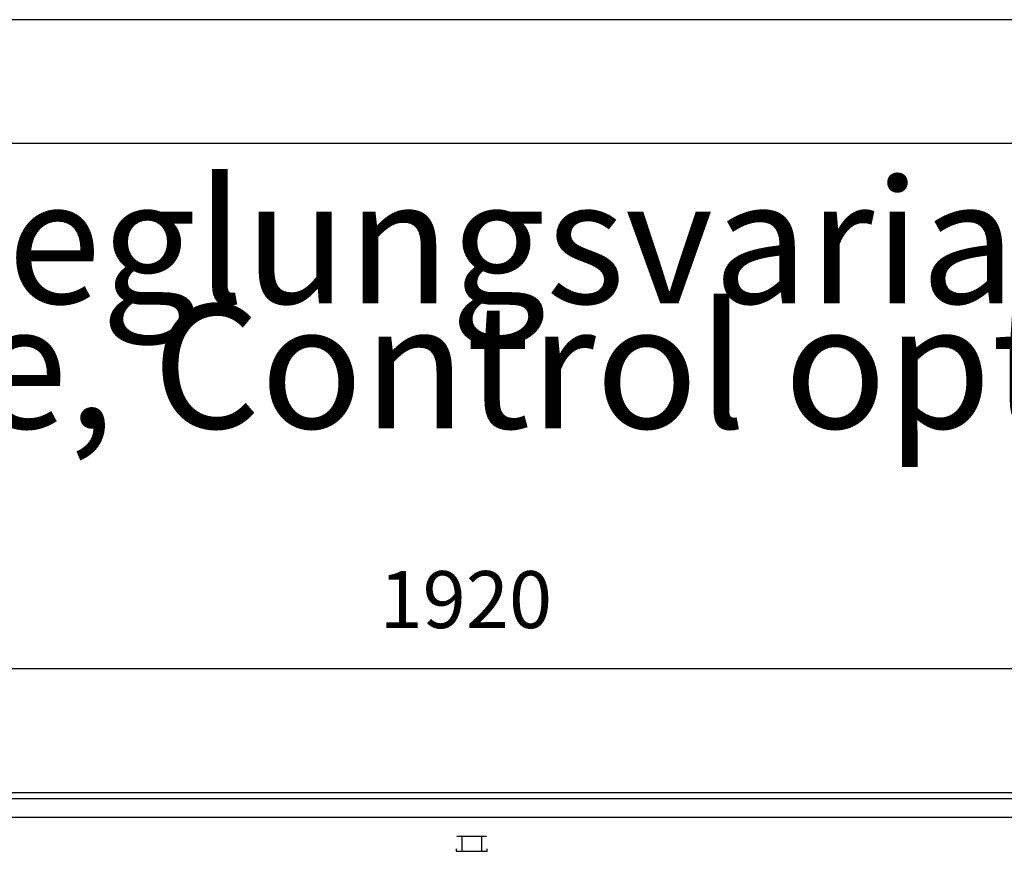
# Model space of a CAD drawing. Units: millimetres. Extents: x -8074 to 822, y 10003 to 15943.
# Drawn here: x -3061 to -2267, y 15272 to 15943 of the extents above; entities that cross this region are included whole.
import ezdxf

# ---------------------------------------------------------------- set-up
doc = ezdxf.new("R2010")
doc.units = ezdxf.units.MM
doc.layers.add('1', color=7, linetype='Continuous')
doc.styles.add('CONVERTER_14', font='txt.shx', dxfattribs={"width": 0.9})
doc.dimstyles.new('ME10_DIM_71', dxfattribs={"dimtxt": 46, "dimasz": 46, "dimexe": 15, "dimexo": 10, "dimgap": 18, "dimtad": 1, "dimdec": 0, "dimdsep": 46, "dimtxsty": 'CONVERTER_14', "dimsah": 1, "dimcen": 0.09, "dimclrd": 6, "dimclre": 6, "dimclrt": 3, "dimadec": 0, "dimazin": 0, "dimtfac": 1, "dimtdec": 4, "dimtix": 1, "dimtmove": 0, "dimatfit": 3, "dimfxl": 1, "dimtolj": 1, "dimtzin": 0, "dimarcsym": 0})

# ---------------------------------------------------------------- blocks, each defined once
blk = doc.blocks.new('_tb_frame_A3Q', base_point=(-403.72, 500.171))
at = {"layer": '1', "color": 2, "linetype": 'Continuous'}
blk.add_line((16.28, 797.171), (-403.72, 797.171), dxfattribs=at)
at = {"layer": '1', "color": 7, "linetype": 'Continuous'}
blk.add_line((11.28, 792.171), (-383.72, 792.171), dxfattribs=at)
blk = doc.blocks.new('*D66')
at = {"layer": '1', "color": 6, "linetype": 'Continuous'}
for p, q in [((-3680.02, 15329.66), (-3680.02, 15434.86)), ((-1760.32, 15329.86), (-1760.32, 15434.86)), ((-3680.02, 15419.86), (-1760.32, 15419.86))]:
    blk.add_line(p, q, dxfattribs=at)
at = {"layer": '1', "color": 6}
for points in [[(-3634.02, 15425.91), (-3634.02, 15413.8), (-3680.02, 15419.86)], [(-1806.32, 15413.8), (-1806.32, 15425.91), (-1760.32, 15419.86)]]:
    blk.add_solid(points, dxfattribs=at)
at = {"layer": '1', "color": 3, "insert": (-2771.26, 15438.09), "char_height": 46, "attachment_point": 7, "rotation": 0.00014, "line_spacing_factor": 0.454545, "style": 'CONVERTER_14'}
blk.add_mtext('1920', dxfattribs=at)

msp = doc.modelspace()

# ---------------------------------------------------------------- linework, layer by layer
at = {"color": 2, "linetype": 'Continuous'}
msp.add_line((-3680.022, 15319.858), (-1760.322, 15319.858), dxfattribs=at)
at = {"color": 6, "linetype": 'Continuous'}
for p, q in [((-3679.022, 15314.858), (-1760.322, 15314.858)), ((-3679.022, 15299.858), (-1761.322, 15299.858)), ((-2684.863, 15284.358), (-2708.781, 15284.358)), ((-2704.822, 15284.108), (-2704.822, 15272.348)), ((-2688.822, 15284.108), (-2688.822, 15272.348)), ((-2709.322, 15274.348), (-2709.322, 15272.348)), ((-2709.322, 15272.348), (-2684.322, 15272.348)), ((-2684.322, 15272.348), (-2684.322, 15274.348))]:
    msp.add_line(p, q, dxfattribs=at)

# ---------------------------------------------------------------- block references
at = {"xscale": 20, "yscale": 20, "zscale": 20}
msp.add_blockref('_tb_frame_A3Q', (-8074.407, 10003.421), dxfattribs=at)

# ---------------------------------------------------------------- texts
at = {"layer": '1', "color": 2, "insert": (-7632.407, 15582.421), "char_height": 100, "attachment_point": 7, "line_spacing_factor": 0.604545, "style": 'CONVERTER_14'}
msp.add_mtext('Technische Zeichnungen, Katherm QK (B215, H096), Rostart Roll-Rost, Reglungsvariante elektromechanisch 24 V, Abmessungen [mm] \\PTechnical drawings, Katherm QK (B215, H096), Grille design Roll-up grille, Control options electromechanical 24 V, Dimensions [mm]', dxfattribs=at)

# ---------------------------------------------------------------- dimensions: what is measured, and where the dimension line sits
at = {"layer": '1'}
dim = msp.add_linear_dim(base=(-3680.022, 15419.858), p1=(-1760.322, 15319.858), p2=(-3680.022, 15319.658), dimstyle='ME10_DIM_71', dxfattribs=at)
dim.commit()
dim.dimension.update_dxf_attribs({"geometry": '*D66', "text_midpoint": (-2720.172, 15455.371), "text_rotation": 0.000139})

doc.saveas('drawing.dxf')
